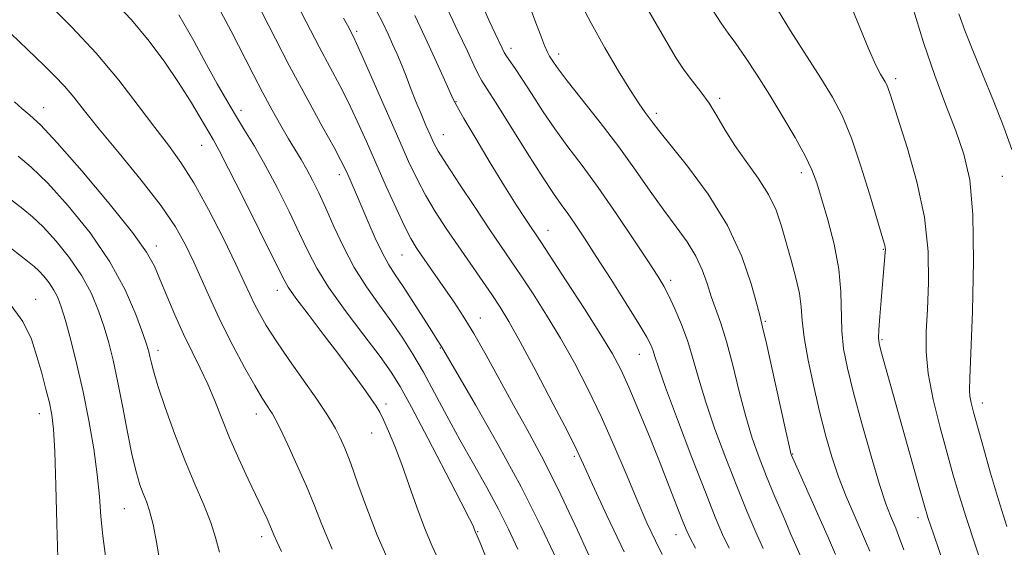
# Model space of a CAD drawing. Extents: x 2127300 to 2130200, y 339800 to 342700.
# Drawn here: x 2128290 to 2128473, y 342089 to 342187 of the extents above; entities that cross this region are included whole.
import ezdxf

# ---------------------------------------------------------------- set-up
doc = ezdxf.new("R2010")
doc.units = 0
doc.header["$MEASUREMENT"] = 0
for name, color, linetype, lineweight in [('DTM SPOT ELEVATION', 2, 'Continuous', 13), ('INDEX CONTOUR', 41, 'Continuous', 13), ('INTERMEDIATE CONTOUR', 44, 'Continuous', 0)]:
    doc.layers.add(name, color=color, linetype=linetype, lineweight=lineweight)

msp = doc.modelspace()

# ---------------------------------------------------------------- linework, layer by layer
at = {"layer": 'DTM SPOT ELEVATION'}
for p in [(2128352.31, 342184.96, 899.7), (2128381.1, 342181.81, 891.5), (2128389.96, 342180.76, 889.5), (2128452.79, 342176.13, 879.6), (2128420.01, 342172.51, 885.7), (2128293.99, 342170.75, 915.3), (2128370.86, 342171.87, 895.9), (2128330.79, 342170.26, 907.5), (2128408.18, 342169.71, 887.6), (2128368.48, 342165.7, 897.2), (2128323.45, 342163.73, 910.8), (2128349.1, 342158.26, 904.5), (2128435.22, 342158.61, 884.5), (2128472.69, 342157.97, 876.9), (2128388, 342147.87, 895.3), (2128314.98, 342144.95, 915.5), (2128360.74, 342143.29, 902.9), (2128450.48, 342144.37, 882.1), (2128410.82, 342138.55, 891.6), (2128337.56, 342136.7, 910.6), (2128292.5, 342135.06, 923.3), (2128375.38, 342131.54, 901.3), (2128428.52, 342130.91, 887.8), (2128450.21, 342127.54, 881.8), (2128315.3, 342125.53, 917.5), (2128367.94, 342125.96, 904.1), (2128405, 342124.77, 894.8), (2128357.77, 342115.54, 909.6), (2128468.94, 342115.71, 877.4), (2128293.17, 342113.76, 924.7), (2128333.62, 342113.7, 914.6), (2128355.13, 342110.13, 910.8), (2128433.58, 342106.22, 887.9), (2128392.88, 342105.76, 900.3), (2128309.04, 342096.05, 920.9), (2128456.96, 342094.38, 882.5), (2128374.89, 342091.78, 907.9), (2128334.6, 342090.79, 916.5), (2128411.86, 342091.18, 896.7)]:
    msp.add_point(p, dxfattribs=at)
at = {"layer": 'INDEX CONTOUR'}
for points in [[(2128469.325, 342084.029, 880), (2128465.915, 342094.403, 880), (2128464.618, 342098.551, 880), (2128463.531, 342102.298, 880), (2128462.406, 342106.351, 880), (2128461.088, 342111.184, 880), (2128459.797, 342116.357, 880), (2128458.842, 342121.2, 880), (2128458.444, 342125.269, 880), (2128458.472, 342129.02, 880), (2128458.706, 342133.137, 880), (2128458.914, 342138.147, 880), (2128458.825, 342143.964, 880), (2128458.158, 342150.344, 880), (2128456.76, 342156.959, 880), (2128455.01, 342163.138, 880), (2128451.765, 342173.253, 880), (2128451.414, 342174.29, 880), (2128451.128, 342174.985, 880), (2128450.829, 342175.555, 880), (2128449.954, 342176.994, 880), (2128449.099, 342178.686, 880), (2128447.67, 342181.895, 880), (2128445.527, 342187.047, 880), (2128440.03, 342200.603, 880)], [(2128367.874, 342085.848, 910), (2128366.368, 342089.062, 910), (2128364.966, 342092.441, 910), (2128363.541, 342096.286, 910), (2128362.107, 342100.351, 910), (2128360.711, 342104.258, 910), (2128359.405, 342107.674, 910), (2128358.255, 342110.471, 910), (2128357.33, 342112.568, 910), (2128356.638, 342113.985, 910), (2128355.953, 342115.141, 910), (2128354.988, 342116.552, 910), (2128353.51, 342118.635, 910), (2128351.499, 342121.404, 910), (2128348.991, 342124.77, 910), (2128346.1, 342128.563, 910), (2128343.257, 342132.266, 910), (2128340.974, 342135.28, 910), (2128339.549, 342137.316, 910), (2128338.42, 342139.33, 910), (2128334.205, 342147.873, 910), (2128331.152, 342154.02, 910), (2128328.459, 342159.379, 910), (2128326.708, 342162.757, 910), (2128325.585, 342164.787, 910), (2128323.15, 342168.946, 910), (2128321.333, 342171.977, 910), (2128319.13, 342175.463, 910), (2128316.568, 342179.23, 910), (2128313.641, 342183.152, 910), (2128310.335, 342187.119, 910), (2128306.687, 342191.018, 910)], [(2128437.276, 342082.129, 890), (2128434.179, 342089.168, 890), (2128433.203, 342091.417, 890), (2128431.857, 342094.552, 890), (2128430.291, 342098.253, 890), (2128428.722, 342102.04, 890), (2128427.32, 342105.583, 890), (2128426.054, 342109.155, 890), (2128424.842, 342113.179, 890), (2128423.624, 342117.893, 890), (2128422.422, 342122.793, 890), (2128421.278, 342127.187, 890), (2128420.226, 342130.575, 890), (2128418.423, 342135.564, 890), (2128417.637, 342137.982, 890), (2128416.748, 342140.51, 890), (2128415.552, 342143.105, 890), (2128413.898, 342145.753, 890), (2128411.855, 342148.562, 890), (2128409.544, 342151.672, 890), (2128407.048, 342155.191, 890), (2128404.298, 342159.119, 890), (2128401.186, 342163.425, 890), (2128397.715, 342167.985, 890), (2128391.587, 342175.778, 890), (2128389.886, 342177.995, 890), (2128389.005, 342179.214, 890), (2128388.242, 342180.374, 890), (2128387.87, 342181.078, 890), (2128387.342, 342182.311, 890), (2128386.566, 342184.326, 890), (2128385.535, 342187.068, 890), (2128384.264, 342190.406, 890)], [(2128402.151, 342087.993, 900), (2128398.924, 342094.787, 900), (2128396.287, 342100.568, 900), (2128394.626, 342104.248, 900), (2128393.357, 342106.943, 900), (2128391.655, 342110.32, 900), (2128388.959, 342115.523, 900), (2128385.76, 342121.607, 900), (2128382.812, 342127.103, 900), (2128380.664, 342130.935, 900), (2128379.047, 342133.584, 900), (2128377.484, 342135.923, 900), (2128371.227, 342144.987, 900), (2128369.03, 342148.231, 900), (2128366.976, 342151.398, 900), (2128365.15, 342154.442, 900), (2128363.575, 342157.412, 900), (2128362.012, 342160.726, 900), (2128360.162, 342164.895, 900), (2128353.494, 342180.068, 900), (2128352.308, 342182.711, 900), (2128351.718, 342183.964, 900), (2128350.593, 342186.139, 900), (2128349.894, 342187.447, 900)], [(2128316.275, 342082.153, 920), (2128315.048, 342089.463, 920), (2128314.363, 342093.06, 920), (2128313.723, 342095.616, 920), (2128313.12, 342097.385, 920), (2128312.528, 342098.852, 920), (2128311.919, 342100.491, 920), (2128311.254, 342102.711, 920), (2128310.493, 342105.905, 920), (2128309.615, 342110.267, 920), (2128308.682, 342115.192, 920), (2128307.772, 342119.877, 920), (2128306.94, 342123.719, 920), (2128306.128, 342126.918, 920), (2128305.253, 342129.873, 920), (2128304.22, 342132.915, 920), (2128302.888, 342136.097, 920), (2128301.105, 342139.399, 920), (2128298.806, 342142.756, 920), (2128296.279, 342145.9, 920), (2128293.901, 342148.517, 920), (2128291.921, 342150.418, 920), (2128290.085, 342151.927, 920), (2128285.387, 342155.501, 920)]]:
    msp.add_polyline3d(points, dxfattribs=at)
at = {"layer": 'INTERMEDIATE CONTOUR'}
for points in [[(2128389.676, 342086.347, 904), (2128386.677, 342092.781, 904), (2128382.994, 342100.082, 904), (2128378.706, 342107.954, 904), (2128374.477, 342115.374, 904), (2128368.127, 342126.245, 904), (2128367.318, 342127.49, 904), (2128366.303, 342129.085, 904), (2128362.787, 342134.639, 904), (2128360.963, 342137.448, 904), (2128359.51, 342139.605, 904), (2128358.304, 342141.472, 904), (2128357.117, 342143.618, 904), (2128355.787, 342146.432, 904), (2128354.407, 342149.586, 904), (2128352.093, 342154.995, 904), (2128350.647, 342158.284, 904), (2128350.112, 342159.466, 904), (2128349.379, 342160.935, 904), (2128348.102, 342163.298, 904), (2128346.018, 342167.046, 904), (2128343.19, 342172.183, 904), (2128339.761, 342178.592, 904), (2128335.948, 342185.968, 904), (2128332.267, 342193.238, 904)], [(2128397.098, 342084.06, 902), (2128393.496, 342092.001, 902), (2128389.875, 342099.692, 902), (2128386.774, 342105.836, 902), (2128384.085, 342110.791, 902), (2128381.544, 342115.328, 902), (2128376.428, 342124.613, 902), (2128374.13, 342128.676, 902), (2128372.183, 342131.892, 902), (2128370.49, 342134.478, 902), (2128368.898, 342136.783, 902), (2128364.468, 342143.14, 902), (2128363.422, 342144.694, 902), (2128362.441, 342146.346, 902), (2128361.259, 342148.659, 902), (2128359.686, 342152.014, 902), (2128357.848, 342156.086, 902), (2128354.145, 342164.447, 902), (2128352.442, 342168.221, 902), (2128350.798, 342171.683, 902), (2128349.154, 342174.897, 902), (2128347.38, 342178.221, 902), (2128345.331, 342182.089, 902), (2128342.921, 342186.768, 902), (2128340.317, 342191.879, 902)], [(2128441.599, 342087.495, 888), (2128440.237, 342090.567, 888), (2128433.349, 342106.021, 888), (2128433.25, 342106.334, 888), (2128432.968, 342107.517, 888), (2128432.307, 342110.457, 888), (2128428.691, 342126.79, 888), (2128427.986, 342129.862, 888), (2128427.502, 342131.805, 888), (2128426.899, 342134.117, 888), (2128425.855, 342137.949, 888), (2128424.121, 342143.045, 888), (2128421.467, 342148.799, 888), (2128417.848, 342154.604, 888), (2128413.96, 342159.855, 888), (2128408.661, 342166.479, 888), (2128407.579, 342167.89, 888), (2128406.093, 342169.872, 888), (2128404.969, 342171.454, 888), (2128403.348, 342173.934, 888), (2128401.145, 342177.534, 888), (2128398.6, 342181.895, 888), (2128396.035, 342186.514, 888), (2128393.737, 342190.912, 888)], [(2128447.967, 342088.093, 886), (2128447.189, 342089.977, 886), (2128445.022, 342094.881, 886), (2128443.577, 342098.29, 886), (2128442.145, 342101.961, 886), (2128440.887, 342105.667, 886), (2128439.754, 342109.563, 886), (2128438.645, 342113.899, 886), (2128437.507, 342118.775, 886), (2128436.473, 342123.676, 886), (2128435.72, 342127.936, 886), (2128435.352, 342131.106, 886), (2128435.155, 342133.61, 886), (2128434.837, 342136.093, 886), (2128434.185, 342139.041, 886), (2128433.303, 342142.31, 886), (2128431.493, 342148.687, 886), (2128430.488, 342151.634, 886), (2128429.095, 342154.581, 886), (2128427.159, 342157.628, 886), (2128424.938, 342160.711, 886), (2128422.792, 342163.727, 886), (2128420.994, 342166.584, 886), (2128419.454, 342169.225, 886), (2128417.994, 342171.601, 886), (2128416.476, 342173.706, 886), (2128414.919, 342175.684, 886), (2128413.382, 342177.721, 886), (2128411.9, 342179.974, 886), (2128410.402, 342182.491, 886), (2128405.214, 342191.488, 886)], [(2128358.389, 342085.997, 912), (2128356.157, 342091.127, 912), (2128354.213, 342096.112, 912), (2128352.569, 342100.663, 912), (2128351.208, 342104.467, 912), (2128350.105, 342107.309, 912), (2128349.191, 342109.377, 912), (2128348.389, 342110.957, 912), (2128347.585, 342112.367, 912), (2128346.513, 342114.036, 912), (2128344.872, 342116.422, 912), (2128339.804, 342123.646, 912), (2128337.324, 342127.282, 912), (2128335.481, 342130.165, 912), (2128334.191, 342132.398, 912), (2128333.244, 342134.24, 912), (2128332.409, 342136.012, 912), (2128331.372, 342138.262, 912), (2128329.794, 342141.6, 912), (2128327.471, 342146.355, 912), (2128324.716, 342151.751, 912), (2128321.975, 342156.733, 912), (2128319.56, 342160.559, 912), (2128317.252, 342163.73, 912), (2128314.7, 342167.058, 912), (2128311.615, 342171.163, 912), (2128307.966, 342175.887, 912), (2128303.787, 342180.876, 912), (2128299.214, 342185.765, 912), (2128294.804, 342190.132, 912)], [(2128382.353, 342088.467, 906), (2128380.645, 342092.218, 906), (2128378.77, 342095.941, 906), (2128376.553, 342100.003, 906), (2128374.098, 342104.358, 906), (2128371.579, 342108.853, 906), (2128369.146, 342113.328, 906), (2128366.857, 342117.596, 906), (2128364.748, 342121.46, 906), (2128362.817, 342124.803, 906), (2128360.922, 342127.824, 906), (2128358.883, 342130.8, 906), (2128356.587, 342133.963, 906), (2128354.181, 342137.36, 906), (2128351.877, 342140.993, 906), (2128349.843, 342144.814, 906), (2128348.087, 342148.582, 906), (2128346.575, 342152.005, 906), (2128345.266, 342154.866, 906), (2128344.105, 342157.232, 906), (2128343.03, 342159.245, 906), (2128341.976, 342161.06, 906), (2128339.617, 342164.948, 906), (2128338.172, 342167.421, 906), (2128336.559, 342170.289, 906), (2128334.829, 342173.489, 906), (2128333.012, 342176.978, 906), (2128328.911, 342184.985, 906), (2128326.51, 342189.553, 906)], [(2128409.292, 342087.495, 898), (2128407.994, 342090.026, 898), (2128406.433, 342093.41, 898), (2128404.609, 342097.608, 898), (2128402.533, 342102.527, 898), (2128400.263, 342107.856, 898), (2128397.87, 342113.231, 898), (2128395.411, 342118.353, 898), (2128392.897, 342123.19, 898), (2128390.323, 342127.774, 898), (2128387.716, 342132.104, 898), (2128385.218, 342136.039, 898), (2128383.003, 342139.405, 898), (2128381.145, 342142.163, 898), (2128377.163, 342148.008, 898), (2128374.394, 342152.117, 898), (2128371.48, 342156.492, 898), (2128369.041, 342160.224, 898), (2128367.524, 342162.67, 898), (2128366.664, 342164.251, 898), (2128366.021, 342165.659, 898), (2128365.242, 342167.442, 898), (2128364.327, 342169.579, 898), (2128363.365, 342171.907, 898), (2128362.426, 342174.277, 898), (2128361.528, 342176.591, 898), (2128360.67, 342178.764, 898), (2128359.847, 342180.742, 898), (2128359.03, 342182.598, 898), (2128358.184, 342184.436, 898), (2128357.239, 342186.417, 898), (2128355.975, 342188.934, 898)], [(2128421.781, 342088.646, 894), (2128420.536, 342091.247, 894), (2128419.159, 342094.472, 894), (2128417.314, 342099.117, 894), (2128414.821, 342105.572, 894), (2128412.146, 342112.617, 894), (2128409.911, 342118.624, 894), (2128408.575, 342122.386, 894), (2128407.926, 342124.368, 894), (2128407.587, 342125.454, 894), (2128407.19, 342126.465, 894), (2128406.408, 342127.973, 894), (2128404.921, 342130.488, 894), (2128402.557, 342134.29, 894), (2128399.728, 342138.754, 894), (2128396.989, 342143.026, 894), (2128394.779, 342146.431, 894), (2128393.061, 342149.017, 894), (2128391.681, 342151.011, 894), (2128390.444, 342152.72, 894), (2128388.997, 342154.763, 894), (2128386.949, 342157.839, 894), (2128384.094, 342162.325, 894), (2128378.307, 342171.574, 894), (2128376.63, 342174.221, 894), (2128375.679, 342175.747, 894), (2128374.997, 342176.988, 894), (2128374.169, 342178.693, 894), (2128372.965, 342181.262, 894), (2128371.196, 342185.01, 894), (2128368.799, 342190.011, 894)], [(2128428.079, 342088.613, 892), (2128426.718, 342091.666, 892), (2128425.066, 342095.563, 892), (2128423.172, 342100.218, 892), (2128421.116, 342105.471, 892), (2128419.105, 342110.872, 892), (2128417.377, 342115.901, 892), (2128416.085, 342120.171, 892), (2128415.062, 342123.83, 892), (2128414.054, 342127.162, 892), (2128412.88, 342130.365, 892), (2128411.645, 342133.285, 892), (2128410.522, 342135.682, 892), (2128409.578, 342137.49, 892), (2128408.457, 342139.343, 892), (2128406.692, 342142.048, 892), (2128403.985, 342146.135, 892), (2128400.695, 342151.021, 892), (2128397.344, 342155.843, 892), (2128394.349, 342159.945, 892), (2128391.697, 342163.481, 892), (2128389.268, 342166.808, 892), (2128386.98, 342170.173, 892), (2128384.91, 342173.367, 892), (2128383.175, 342176.069, 892), (2128381.857, 342178.045, 892), (2128380.265, 342180.335, 892), (2128379.82, 342181.052, 892), (2128379.422, 342181.815, 892), (2128378.108, 342184.564, 892), (2128377.007, 342186.954, 892), (2128375.583, 342190.198, 892)], [(2128454.288, 342088.379, 884), (2128453.341, 342091.01, 884), (2128452.802, 342092.408, 884), (2128451.813, 342094.703, 884), (2128450.98, 342096.922, 884), (2128449.786, 342100.554, 884), (2128448.206, 342105.836, 884), (2128446.484, 342111.909, 884), (2128444.929, 342117.641, 884), (2128443.79, 342122.185, 884), (2128443.076, 342125.827, 884), (2128442.733, 342129.139, 884), (2128442.597, 342136.424, 884), (2128442.216, 342140.659, 884), (2128441.314, 342145.298, 884), (2128440.118, 342149.875, 884), (2128438.962, 342153.809, 884), (2128438.064, 342156.736, 884), (2128437.176, 342159.158, 884), (2128435.933, 342161.792, 884), (2128434.077, 342165.168, 884), (2128431.78, 342169.065, 884), (2128429.321, 342173.074, 884), (2128426.951, 342176.824, 884), (2128424.812, 342180.098, 884), (2128423.014, 342182.718, 884), (2128421.593, 342184.656, 884), (2128420.259, 342186.497, 884), (2128418.646, 342188.979, 884)], [(2128463.639, 342080.203, 882), (2128459.876, 342091.144, 882), (2128458.794, 342094.365, 882), (2128458.069, 342096.734, 882), (2128457.215, 342099.778, 882), (2128450.047, 342125.514, 882), (2128449.726, 342126.782, 882), (2128449.614, 342127.841, 882), (2128449.667, 342129.368, 882), (2128449.839, 342131.826, 882), (2128450.075, 342134.819, 882), (2128450.86, 342143.848, 882), (2128450.875, 342144.322, 882), (2128450.846, 342144.654, 882), (2128450.74, 342145.104, 882), (2128450.383, 342146.337, 882), (2128448.157, 342153.884, 882), (2128446.38, 342159.647, 882), (2128444.534, 342165.09, 882), (2128442.818, 342169.262, 882), (2128441.024, 342172.68, 882), (2128438.839, 342176.226, 882), (2128433.213, 342185.033, 882), (2128430.748, 342189.02, 882)], [(2128473.512, 342092.719, 878), (2128471.953, 342097.661, 878), (2128470.459, 342102.674, 878), (2128469.13, 342107.369, 878), (2128467.314, 342113.986, 878), (2128466.853, 342115.774, 878), (2128466.61, 342116.977, 878), (2128466.525, 342118.11, 878), (2128466.586, 342120.337, 878), (2128466.785, 342124.982, 878), (2128467.083, 342132.783, 878), (2128467.292, 342142.136, 878), (2128467.189, 342150.852, 878), (2128466.596, 342157.3, 878), (2128465.521, 342162.098, 878), (2128464.015, 342166.419, 878), (2128462.149, 342171.242, 878), (2128460.07, 342176.746, 878), (2128457.946, 342182.911, 878), (2128455.939, 342189.566, 878)], [(2128376.581, 342086.554, 908), (2128375.332, 342089.694, 908), (2128374.802, 342090.984, 908), (2128374.417, 342091.811, 908), (2128374.19, 342092.433, 908), (2128374.015, 342092.826, 908), (2128373.357, 342094.14, 908), (2128371.745, 342097.282, 908), (2128368.932, 342102.724, 908), (2128365.573, 342109.182, 908), (2128362.546, 342114.938, 908), (2128360.45, 342118.775, 908), (2128358.761, 342121.484, 908), (2128356.672, 342124.361, 908), (2128353.643, 342128.343, 908), (2128350.187, 342132.937, 908), (2128347.084, 342137.293, 908), (2128344.891, 342140.815, 908), (2128343.278, 342143.925, 908), (2128341.692, 342147.297, 908), (2128339.718, 342151.397, 908), (2128337.485, 342155.847, 908), (2128335.259, 342160.059, 908), (2128333.25, 342163.591, 908), (2128331.439, 342166.582, 908), (2128329.752, 342169.32, 908), (2128328.102, 342172.088, 908), (2128326.348, 342175.159, 908), (2128324.341, 342178.803, 908), (2128321.952, 342183.183, 908), (2128319.161, 342188.041, 908)], [(2128415.484, 342088.679, 896), (2128414.411, 342090.677, 896), (2128413.712, 342092.174, 896), (2128413.006, 342093.942, 896), (2128410.595, 342100.178, 896), (2128408.879, 342104.537, 896), (2128406.898, 342109.463, 896), (2128404.87, 342114.393, 896), (2128403.048, 342118.677, 896), (2128401.557, 342121.935, 896), (2128399.996, 342124.867, 896), (2128397.835, 342128.444, 896), (2128394.768, 342133.273, 896), (2128391.39, 342138.495, 896), (2128386.75, 342145.582, 896), (2128383.715, 342150.112, 896), (2128382.077, 342152.635, 896), (2128379.9, 342156.1, 896), (2128377.223, 342160.484, 896), (2128374.506, 342165.008, 896), (2128372.315, 342168.706, 896), (2128371.031, 342170.936, 896), (2128370.299, 342172.361, 896), (2128368.438, 342176.518, 896), (2128366.901, 342179.912, 896), (2128365.095, 342183.82, 896), (2128363.139, 342187.947, 896)], [(2128474.468, 342162.954, 876), (2128472.931, 342167.104, 876), (2128470.992, 342172.03, 876), (2128468.984, 342177.004, 876), (2128467.19, 342181.418, 876), (2128465.695, 342185.153, 876), (2128464.531, 342188.214, 876)], [(2128347.776, 342088.516, 914), (2128345.819, 342093.085, 914), (2128344.37, 342096.726, 914), (2128342.958, 342100.217, 914), (2128341.254, 342104.093, 914), (2128339.489, 342107.904, 914), (2128338.031, 342110.956, 914), (2128337.14, 342112.767, 914), (2128336.632, 342113.699, 914), (2128336.217, 342114.328, 914), (2128335.627, 342115.185, 914), (2128334.706, 342116.623, 914), (2128333.326, 342118.953, 914), (2128331.427, 342122.349, 914), (2128329.243, 342126.442, 914), (2128327.078, 342130.726, 914), (2128325.172, 342134.783, 914), (2128321.974, 342141.973, 914), (2128320.446, 342145.188, 914), (2128318.547, 342148.544, 914), (2128315.854, 342152.487, 914), (2128312.147, 342157.255, 914), (2128308.028, 342162.275, 914), (2128304.305, 342166.77, 914), (2128301.572, 342170.165, 914), (2128299.576, 342172.68, 914), (2128297.849, 342174.739, 914), (2128296.018, 342176.694, 914), (2128294.069, 342178.619, 914), (2128287.847, 342184.548, 914)], [(2128338.302, 342088.061, 916), (2128337.445, 342089.905, 916), (2128336.901, 342091.131, 916), (2128336.148, 342092.935, 916), (2128335.614, 342094.117, 916), (2128334.815, 342095.817, 916), (2128332.094, 342101.544, 916), (2128330.332, 342105.347, 916), (2128328.625, 342109.224, 916), (2128327.161, 342112.818, 916), (2128325.858, 342116.126, 916), (2128324.567, 342119.23, 916), (2128323.166, 342122.229, 916), (2128321.655, 342125.28, 916), (2128320.065, 342128.557, 916), (2128318.446, 342132.132, 916), (2128316.926, 342135.681, 916), (2128315.653, 342138.776, 916), (2128314.617, 342141.229, 916), (2128313.171, 342143.803, 916), (2128310.513, 342147.498, 916), (2128306.18, 342152.902, 916), (2128301.089, 342158.957, 916), (2128296.499, 342164.193, 916), (2128293.359, 342167.521, 916), (2128291.373, 342169.377, 916), (2128289.94, 342170.578, 916), (2128288.526, 342171.824, 916)], [(2128326.747, 342087.912, 918), (2128326.018, 342090.632, 918), (2128325.128, 342093.438, 918), (2128323.815, 342096.734, 918), (2128322.149, 342100.611, 918), (2128320.281, 342105.079, 918), (2128318.374, 342110.033, 918), (2128316.633, 342114.888, 918), (2128315.273, 342118.944, 918), (2128314.44, 342121.689, 918), (2128314.011, 342123.364, 918), (2128313.794, 342124.399, 918), (2128313.598, 342125.251, 918), (2128313.225, 342126.475, 918), (2128312.479, 342128.65, 918), (2128311.174, 342132.185, 918), (2128309.165, 342136.796, 918), (2128306.32, 342142.029, 918), (2128302.628, 342147.42, 918), (2128298.57, 342152.47, 918), (2128294.75, 342156.672, 918), (2128291.643, 342159.668, 918), (2128289.212, 342161.69, 918)], [(2128305.513, 342087.167, 922), (2128304.979, 342090.992, 922), (2128304.648, 342094.599, 922), (2128304.376, 342098.274, 922), (2128303.977, 342102.387, 922), (2128303.309, 342107.187, 922), (2128302.4, 342112.442, 922), (2128301.322, 342117.799, 922), (2128300.155, 342122.912, 922), (2128299.014, 342127.452, 922), (2128298.026, 342131.096, 922), (2128297.266, 342133.646, 922), (2128296.611, 342135.397, 922), (2128295.89, 342136.769, 922), (2128294.984, 342138.092, 922), (2128293.989, 342139.33, 922), (2128293.052, 342140.361, 922), (2128292.198, 342141.168, 922), (2128290.959, 342142.165, 922), (2128285.181, 342146.637, 922)], [(2128296.631, 342086.861, 924), (2128296.424, 342093.192, 924), (2128296.237, 342100.357, 924), (2128296.043, 342106.66, 924), (2128295.81, 342110.861, 924), (2128295.492, 342113.545, 924), (2128295.036, 342115.754, 924), (2128294.404, 342118.325, 924), (2128293.623, 342121.272, 924), (2128292.732, 342124.408, 924), (2128291.684, 342127.598, 924), (2128290.072, 342130.929, 924), (2128287.401, 342134.541, 924)]]:
    msp.add_polyline3d(points, dxfattribs=at)

doc.saveas('drawing.dxf')
